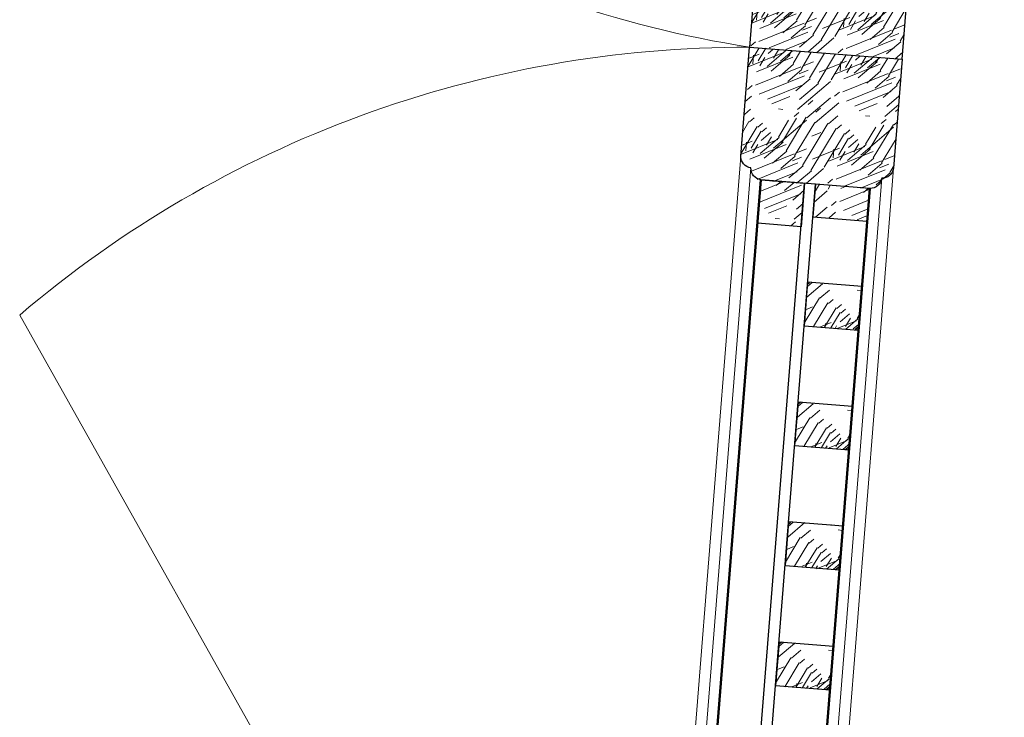
# Model space of a CAD drawing. Extents: x 592715 to 593842, y 3323186 to 3325505.
# Drawn here: x 593390 to 593390, y 3324206 to 3324207 of the extents above; entities that cross this region are included whole.
import ezdxf

# ---------------------------------------------------------------- set-up
doc = ezdxf.new("R2010")
doc.units = 0
doc.header["$LTSCALE"] = 1000
doc.header["$MEASUREMENT"] = 0
for name, color, linetype, lineweight in [('000建筑分层', 7, 'CONTINUOUS', 25), ('A-剖-填充(灰)', 252, 'CONTINUOUS', 9), ('A-通-墙', 50, 'CONTINUOUS', 50)]:
    doc.layers.add(name, color=color, linetype=linetype, lineweight=lineweight)
doc.layers.add('剖切线', color=255, linetype='CONTINUOUS')
pattern_1 = [(180, (292635.833501551, 49586.37859569002), (-40, -40), [2, -38]), (270, (292619.833501551, 49572.37859569002), (39.99999999999999, -40), [4, -36]), (225, (292627.833501551, 49576.37859569002), (-9.339432317413564e-15, -39.99961639816062), [2.828, -8.484, 2.828, -5.656, 19.8, -17]), (225, (292637.833501551, 49588.37859569002), (-9.339479295183234e-15, -40.00000000076099), [2.8284, -5.6568, 2.8284, -45.24]), (225, (292623.833501551, 49584.37859569002), (-9.339479295183234e-15, -40.00000000076099), [2.8284, -53.74014248]), (225, (292619.833501551, 49586.37859569002), (-9.339479295183234e-15, -40.00000000076099), [2.8284, -53.74014248]), (225, (292625.833501551, 49582.37859569002), (-9.339479295183234e-15, -40.00000000076099), [2.8284, -53.74014248]), (225, (292627.833501551, 49580.37859569002), (-9.339479295183234e-15, -40.00000000076099), [5.6568, -50.91174248]), (225, (292617.833501551, 49550.37859569002), (-9.339479295183234e-15, -40.00000000076099), [5.6568, -50.91174248]), (225, (292631.833501551, 49578.37859569002), (-9.339479295183234e-15, -40.00000000076099), [11.3136, -45.25494248]), (225, (292633.833501551, 49576.37859569002), (-9.339479295183234e-15, -40.00000000076099), [11.3136, -45.25494248]), (225, (292607.833501551, 49564.37859569002), (-9.339479295183234e-15, -40.00000000076099), [11.3136, -45.25494248]), (225, (292635.833501551, 49572.37859569002), (-9.339479295183234e-15, -40.00000000076099), [8.485280000000001, -48.08326248]), (225, (292643.833501551, 49566.37859569002), (-9.339479295183234e-15, -40.00000000076099), [8.485280000000001, -48.08326248]), (225, (292639.833501551, 49570.37859569002), (-9.339479295183234e-15, -40.00000000076099), [8.485280000000001, -48.08326248]), (225, (292613.833501551, 49558.37859569002), (-9.339479295183234e-15, -40.00000000076099), [14.142136, -42.42640648]), (225, (292617.833501551, 49556.37859569002), (-9.339479295183234e-15, -40.00000000076099), [14.142136, -42.42640648]), (225, (292613.833501551, 49566.37859569002), (-9.339479295183234e-15, -40.00000000076099), [19.79898984, -36.7695526]), (206.5650511999999, (292631.833501551, 49582.37859569002), (-40.00000000000377, -1.600257436312192e-08), [4.4721356, -84.97058320000001]), (206.5650511999999, (292623.833501551, 49570.37859569002), (-40.00000000000377, -1.600257436312192e-08), [4.4721356, -84.97058320000001]), (206.5650511999999, (292625.833501551, 49574.37859569002), (-40.00000000000377, -1.600257436312192e-08), [4.4721356, -84.97058320000001]), (206.5650511999999, (292633.833501551, 49586.37859569002), (-40.00000000000377, -1.600257436312192e-08), [8.944271999999998, -80.49844708]), (206.5650511999999, (292625.833501551, 49568.37859569002), (-40.00000000000377, -1.600257436312192e-08), [13.41640784, -76.02631124]), (206.5650511999999, (292629.833501551, 49566.37859569002), (-40.00000000000377, -1.600257436312192e-08), [17.8885438, -71.55417528]), (206.5650511999999, (292633.833501551, 49564.37859569002), (-40.00000000000377, -1.600257436312192e-08), [17.8885438, -71.55417528]), (206.5650511999999, (292639.833501551, 49552.37859569002), (-40.00000000000377, -1.600257436312192e-08), [17.8885438, -71.55417528]), (206.5650511999999, (292639.833501551, 49556.37859569002), (-40.00000000000377, -1.600257436312192e-08), [22.36068, -67.08203908]), (206.5650511999999, (292637.833501551, 49560.37859569002), (-40.00000000000377, -1.600257436312192e-08), [22.36068, -67.08203908]), (243.43494882, (292623.833501551, 49576.37859569002), (-2.039950888493952e-09, -40.00000000000376), [4.472135599999989, -84.97058319999984]), (243.43494882, (292629.833501551, 49580.37859569002), (-2.039950888493952e-09, -40.00000000000376), [4.472135599999989, -84.97058319999984]), (243.43494882, (292635.833501551, 49586.37859569002), (-2.039950888493952e-09, -40.00000000000376), [8.944271999999977, -80.49844707999983]), (243.43494882, (292623.833501551, 49580.37859569002), (-2.039950888493952e-09, -40.00000000000376), [8.944271999999977, -80.49844707999983]), (243.43494882, (292639.833501551, 49588.37859569002), (-2.039950888493952e-09, -40.00000000000376), [13.41640783999998, -76.02631123999983]), (243.43494882, (292643.833501551, 49588.37859569002), (-2.039950888493952e-09, -40.00000000000376), [17.88854379999996, -71.55417527999982]), (243.43494882, (292607.833501551, 49586.37859569002), (-2.039950888493952e-09, -40.00000000000376), [17.88854379999996, -71.55417527999982]), (243.43494882, (292621.833501551, 49582.37859569002), (-2.039950888493952e-09, -40.00000000000376), [17.88854379999996, -71.55417527999982]), (243.43494882, (292613.833501551, 49586.37859569002), (-2.039950888493952e-09, -40.00000000000376), [22.36067999999996, -67.08203907999983]), (243.43494882, (292617.833501551, 49584.37859569002), (-2.039950888493952e-09, -40.00000000000376), [22.36067999999996, -67.08203907999983])]

# ---------------------------------------------------------------- blocks, each defined once
blk = doc.blocks.new('A$C63ca6e9c')
at = {"layer": 'A-剖-填充(灰)'}
h = blk.add_hatch(dxfattribs=at)
h.set_pattern_fill('木纹03', color=8, scale=20, angle=180)
h.set_pattern_definition([(180, (292633.3335014125, 48536.37859569305), (-40, -40), [2, -38]), (270, (292617.3335014125, 48522.37859569305), (39.99999999999999, -40), [4, -36]), (225, (292625.3335014125, 48526.37859569305), (-9.339432317413564e-15, -39.99961639816062), [2.828, -8.484, 2.828, -5.656, 19.8, -17]), (225, (292635.3335014125, 48538.37859569305), (-9.339479295183234e-15, -40.00000000076099), [2.8284, -5.6568, 2.8284, -45.24]), (225, (292621.3335014125, 48534.37859569305), (-9.339479295183234e-15, -40.00000000076099), [2.8284, -53.74014248]), (225, (292617.3335014125, 48536.37859569305), (-9.339479295183234e-15, -40.00000000076099), [2.8284, -53.74014248]), (225, (292623.3335014125, 48532.37859569305), (-9.339479295183234e-15, -40.00000000076099), [2.8284, -53.74014248]), (225, (292625.3335014125, 48530.37859569305), (-9.339479295183234e-15, -40.00000000076099), [5.6568, -50.91174248]), (225, (292615.3335014125, 48500.37859569305), (-9.339479295183234e-15, -40.00000000076099), [5.6568, -50.91174248]), (225, (292629.3335014125, 48528.37859569305), (-9.339479295183234e-15, -40.00000000076099), [11.3136, -45.25494248]), (225, (292631.3335014125, 48526.37859569305), (-9.339479295183234e-15, -40.00000000076099), [11.3136, -45.25494248]), (225, (292605.3335014125, 48514.37859569305), (-9.339479295183234e-15, -40.00000000076099), [11.3136, -45.25494248]), (225, (292633.3335014125, 48522.37859569305), (-9.339479295183234e-15, -40.00000000076099), [8.485280000000001, -48.08326248]), (225, (292641.3335014125, 48516.37859569305), (-9.339479295183234e-15, -40.00000000076099), [8.485280000000001, -48.08326248]), (225, (292637.3335014125, 48520.37859569305), (-9.339479295183234e-15, -40.00000000076099), [8.485280000000001, -48.08326248]), (225, (292611.3335014125, 48508.37859569305), (-9.339479295183234e-15, -40.00000000076099), [14.142136, -42.42640648]), (225, (292615.3335014125, 48506.37859569305), (-9.339479295183234e-15, -40.00000000076099), [14.142136, -42.42640648]), (225, (292611.3335014125, 48516.37859569305), (-9.339479295183234e-15, -40.00000000076099), [19.79898984, -36.7695526]), (206.5650511999999, (292629.3335014125, 48532.37859569305), (-40.00000000000377, -1.600257436312192e-08), [4.4721356, -84.97058320000001]), (206.5650511999999, (292621.3335014125, 48520.37859569305), (-40.00000000000377, -1.600257436312192e-08), [4.4721356, -84.97058320000001]), (206.5650511999999, (292623.3335014125, 48524.37859569305), (-40.00000000000377, -1.600257436312192e-08), [4.4721356, -84.97058320000001]), (206.5650511999999, (292631.3335014125, 48536.37859569305), (-40.00000000000377, -1.600257436312192e-08), [8.944271999999998, -80.49844708]), (206.5650511999999, (292623.3335014125, 48518.37859569305), (-40.00000000000377, -1.600257436312192e-08), [13.41640784, -76.02631124]), (206.5650511999999, (292627.3335014125, 48516.37859569305), (-40.00000000000377, -1.600257436312192e-08), [17.8885438, -71.55417528]), (206.5650511999999, (292631.3335014125, 48514.37859569305), (-40.00000000000377, -1.600257436312192e-08), [17.8885438, -71.55417528]), (206.5650511999999, (292637.3335014125, 48502.37859569305), (-40.00000000000377, -1.600257436312192e-08), [17.8885438, -71.55417528]), (206.5650511999999, (292637.3335014125, 48506.37859569305), (-40.00000000000377, -1.600257436312192e-08), [22.36068, -67.08203908]), (206.5650511999999, (292635.3335014125, 48510.37859569305), (-40.00000000000377, -1.600257436312192e-08), [22.36068, -67.08203908]), (243.43494882, (292621.3335014125, 48526.37859569305), (-2.039950888493952e-09, -40.00000000000376), [4.472135599999991, -84.97058319999987]), (243.43494882, (292627.3335014125, 48530.37859569305), (-2.039950888493952e-09, -40.00000000000376), [4.472135599999991, -84.97058319999987]), (243.43494882, (292633.3335014125, 48536.37859569305), (-2.039950888493952e-09, -40.00000000000376), [8.94427199999998, -80.49844707999986]), (243.43494882, (292621.3335014125, 48530.37859569305), (-2.039950888493952e-09, -40.00000000000376), [8.94427199999998, -80.49844707999986]), (243.43494882, (292637.3335014125, 48538.37859569305), (-2.039950888493952e-09, -40.00000000000376), [13.41640783999998, -76.02631123999986]), (243.43494882, (292641.3335014125, 48538.37859569305), (-2.039950888493952e-09, -40.00000000000376), [17.88854379999997, -71.55417527999985]), (243.43494882, (292605.3335014125, 48536.37859569305), (-2.039950888493952e-09, -40.00000000000376), [17.88854379999997, -71.55417527999985]), (243.43494882, (292619.3335014125, 48532.37859569305), (-2.039950888493952e-09, -40.00000000000376), [17.88854379999997, -71.55417527999985]), (243.43494882, (292611.3335014125, 48536.37859569305), (-2.039950888493952e-09, -40.00000000000376), [22.36067999999996, -67.08203907999986]), (243.43494882, (292615.3335014125, 48534.37859569305), (-2.039950888493952e-09, -40.00000000000376), [22.36067999999996, -67.08203907999986])])
edge = h.paths.add_edge_path()
edge.add_line((41590.00045095797, 9112.753478546641), (41590.00045095797, 9162.753478546641))
edge.add_arc((41584.7631354663, 9162.51616305496), 5.242689405445362, 2.594436324168026, 87.40556367587348)
edge.add_arc((41579.76313546628, 9167.516163054948), 5.242689405460394, 2.59443632427998, 87.4055636763555)
edge.add_line((41580.00045095792, 9172.753478546641), (41530.00045095861, 9172.753478546641))
edge.add_arc((41530.23776645042, 9167.516163054963), 5.242689405450797, 92.5944363254787, 177.4055636758753)
edge.add_arc((41525.23776645781, 9162.516163047556), 5.242689413179483, 92.59443640124975, 177.4055637514996)
edge.add_line((41520.00045095809, 9162.753478532672), (41520.00045095873, 9112.753478545768))
edge.add_line((41520.00045095873, 9112.753478545768), (41590.00045095797, 9112.75347854734))
h = blk.add_hatch(dxfattribs=at)
h.set_pattern_fill('木纹03', color=8, scale=20, angle=180)
h.set_pattern_definition([(180, (292633.3335014408, 49796.37859568997), (-40, -40), [2, -38]), (270, (292617.3335014408, 49782.37859568997), (39.99999999999999, -40), [4, -36]), (225, (292625.3335014408, 49786.37859568997), (-9.339432317413564e-15, -39.99961639816062), [2.828, -8.484, 2.828, -5.656, 19.8, -17]), (225, (292635.3335014408, 49798.37859568997), (-9.339479295183234e-15, -40.00000000076099), [2.8284, -5.6568, 2.8284, -45.24]), (225, (292621.3335014408, 49794.37859568997), (-9.339479295183234e-15, -40.00000000076099), [2.8284, -53.74014248]), (225, (292617.3335014408, 49796.37859568997), (-9.339479295183234e-15, -40.00000000076099), [2.8284, -53.74014248]), (225, (292623.3335014408, 49792.37859568997), (-9.339479295183234e-15, -40.00000000076099), [2.8284, -53.74014248]), (225, (292625.3335014408, 49790.37859568997), (-9.339479295183234e-15, -40.00000000076099), [5.6568, -50.91174248]), (225, (292615.3335014408, 49760.37859568997), (-9.339479295183234e-15, -40.00000000076099), [5.6568, -50.91174248]), (225, (292629.3335014408, 49788.37859568997), (-9.339479295183234e-15, -40.00000000076099), [11.3136, -45.25494248]), (225, (292631.3335014408, 49786.37859568997), (-9.339479295183234e-15, -40.00000000076099), [11.3136, -45.25494248]), (225, (292605.3335014408, 49774.37859568997), (-9.339479295183234e-15, -40.00000000076099), [11.3136, -45.25494248]), (225, (292633.3335014408, 49782.37859568997), (-9.339479295183234e-15, -40.00000000076099), [8.485280000000001, -48.08326248]), (225, (292641.3335014408, 49776.37859568997), (-9.339479295183234e-15, -40.00000000076099), [8.485280000000001, -48.08326248]), (225, (292637.3335014408, 49780.37859568997), (-9.339479295183234e-15, -40.00000000076099), [8.485280000000001, -48.08326248]), (225, (292611.3335014408, 49768.37859568997), (-9.339479295183234e-15, -40.00000000076099), [14.142136, -42.42640648]), (225, (292615.3335014408, 49766.37859568997), (-9.339479295183234e-15, -40.00000000076099), [14.142136, -42.42640648]), (225, (292611.3335014408, 49776.37859568997), (-9.339479295183234e-15, -40.00000000076099), [19.79898984, -36.7695526]), (206.5650511999999, (292629.3335014408, 49792.37859568997), (-40.00000000000377, -1.600257436312192e-08), [4.4721356, -84.97058320000001]), (206.5650511999999, (292621.3335014408, 49780.37859568997), (-40.00000000000377, -1.600257436312192e-08), [4.4721356, -84.97058320000001]), (206.5650511999999, (292623.3335014408, 49784.37859568997), (-40.00000000000377, -1.600257436312192e-08), [4.4721356, -84.97058320000001]), (206.5650511999999, (292631.3335014408, 49796.37859568997), (-40.00000000000377, -1.600257436312192e-08), [8.944271999999998, -80.49844708]), (206.5650511999999, (292623.3335014408, 49778.37859568997), (-40.00000000000377, -1.600257436312192e-08), [13.41640784, -76.02631124]), (206.5650511999999, (292627.3335014408, 49776.37859568997), (-40.00000000000377, -1.600257436312192e-08), [17.8885438, -71.55417528]), (206.5650511999999, (292631.3335014408, 49774.37859568997), (-40.00000000000377, -1.600257436312192e-08), [17.8885438, -71.55417528]), (206.5650511999999, (292637.3335014408, 49762.37859568997), (-40.00000000000377, -1.600257436312192e-08), [17.8885438, -71.55417528]), (206.5650511999999, (292637.3335014408, 49766.37859568997), (-40.00000000000377, -1.600257436312192e-08), [22.36068, -67.08203908]), (206.5650511999999, (292635.3335014408, 49770.37859568997), (-40.00000000000377, -1.600257436312192e-08), [22.36068, -67.08203908]), (243.43494882, (292621.3335014408, 49786.37859568997), (-2.039950888493952e-09, -40.00000000000376), [4.472135599999991, -84.97058319999987]), (243.43494882, (292627.3335014408, 49790.37859568997), (-2.039950888493952e-09, -40.00000000000376), [4.472135599999991, -84.97058319999987]), (243.43494882, (292633.3335014408, 49796.37859568997), (-2.039950888493952e-09, -40.00000000000376), [8.94427199999998, -80.49844707999986]), (243.43494882, (292621.3335014408, 49790.37859568997), (-2.039950888493952e-09, -40.00000000000376), [8.94427199999998, -80.49844707999986]), (243.43494882, (292637.3335014408, 49798.37859568997), (-2.039950888493952e-09, -40.00000000000376), [13.41640783999998, -76.02631123999986]), (243.43494882, (292641.3335014408, 49798.37859568997), (-2.039950888493952e-09, -40.00000000000376), [17.88854379999997, -71.55417527999985]), (243.43494882, (292605.3335014408, 49796.37859568997), (-2.039950888493952e-09, -40.00000000000376), [17.88854379999997, -71.55417527999985]), (243.43494882, (292619.3335014408, 49792.37859568997), (-2.039950888493952e-09, -40.00000000000376), [17.88854379999997, -71.55417527999985]), (243.43494882, (292611.3335014408, 49796.37859568997), (-2.039950888493952e-09, -40.00000000000376), [22.36067999999996, -67.08203907999986]), (243.43494882, (292615.3335014408, 49794.37859568997), (-2.039950888493952e-09, -40.00000000000376), [22.36067999999996, -67.08203907999986])])
edge = h.paths.add_edge_path()
edge.add_line((41590.00045098626, 9112.753478546467), (41590.00045098626, 9062.753478546467))
edge.add_arc((41584.76313549458, 9062.990794038149), 5.242689405445362, 272.59443632412655, 357.405563675832, ccw=False)
edge.add_arc((41579.76313549457, 9057.99079403816), 5.242689405460394, 272.5944363236445, 357.40556367572003, ccw=False)
edge.add_line((41580.0004509862, 9052.753478546467), (41530.0004509869, 9052.753478546467))
edge.add_arc((41530.23776647871, 9057.990794038145), 5.242689405450797, 182.5944363241247, 267.4055636745213, ccw=False)
edge.add_arc((41525.2377664861, 9062.990794045552), 5.242689413179483, 182.5944362485004, 267.4055635987503, ccw=False)
edge.add_line((41520.00045098638, 9062.753478560437), (41520.00045098702, 9112.75347854734))
edge.add_line((41520.00045098702, 9112.75347854734), (41590.00045098626, 9112.753478545768))
h = blk.add_hatch(dxfattribs=at)
h.set_pattern_fill('木纹03', color=8, scale=20, angle=180)
h.set_pattern_definition(pattern_1)
h.paths.add_polyline_path([(41530.000451083, 9052.753478546467), (41550.000451083, 9052.753478546467), (41550.000451083, 9032.753478546583), (41530.000451083, 9032.753478546583)])
h = blk.add_hatch(dxfattribs=at)
h.set_pattern_fill('木纹03', color=8, scale=20, angle=180)
h.set_pattern_definition(pattern_1)
h.paths.add_polyline_path([(41580.0004510837, 9052.753478546467), (41555.0004510837, 9052.753478546467), (41555.0004510837, 9037.753478546583), (41580.0004510837, 9037.753478546583)])
h = blk.add_hatch(dxfattribs=at)
h.set_pattern_fill('木纹03', color=8, scale=20, angle=180)
h.set_pattern_definition([(180, (292635.833501551, 50076.62058719883), (-40, -40), [2, -38]), (270, (292619.833501551, 50062.62058719883), (39.99999999999999, -40), [4, -36]), (225, (292627.833501551, 50066.62058719883), (-9.339432317413564e-15, -39.99961639816062), [2.828, -8.484, 2.828, -5.656, 19.8, -17]), (225, (292637.833501551, 50078.62058719883), (-9.339479295183234e-15, -40.00000000076099), [2.8284, -5.6568, 2.8284, -45.24]), (225, (292623.833501551, 50074.62058719883), (-9.339479295183234e-15, -40.00000000076099), [2.8284, -53.74014248]), (225, (292619.833501551, 50076.62058719883), (-9.339479295183234e-15, -40.00000000076099), [2.8284, -53.74014248]), (225, (292625.833501551, 50072.62058719883), (-9.339479295183234e-15, -40.00000000076099), [2.8284, -53.74014248]), (225, (292627.833501551, 50070.62058719883), (-9.339479295183234e-15, -40.00000000076099), [5.6568, -50.91174248]), (225, (292617.833501551, 50040.62058719883), (-9.339479295183234e-15, -40.00000000076099), [5.6568, -50.91174248]), (225, (292631.833501551, 50068.62058719883), (-9.339479295183234e-15, -40.00000000076099), [11.3136, -45.25494248]), (225, (292633.833501551, 50066.62058719883), (-9.339479295183234e-15, -40.00000000076099), [11.3136, -45.25494248]), (225, (292607.833501551, 50054.62058719883), (-9.339479295183234e-15, -40.00000000076099), [11.3136, -45.25494248]), (225, (292635.833501551, 50062.62058719883), (-9.339479295183234e-15, -40.00000000076099), [8.485280000000001, -48.08326248]), (225, (292643.833501551, 50056.62058719883), (-9.339479295183234e-15, -40.00000000076099), [8.485280000000001, -48.08326248]), (225, (292639.833501551, 50060.62058719883), (-9.339479295183234e-15, -40.00000000076099), [8.485280000000001, -48.08326248]), (225, (292613.833501551, 50048.62058719883), (-9.339479295183234e-15, -40.00000000076099), [14.142136, -42.42640648]), (225, (292617.833501551, 50046.62058719883), (-9.339479295183234e-15, -40.00000000076099), [14.142136, -42.42640648]), (225, (292613.833501551, 50056.62058719883), (-9.339479295183234e-15, -40.00000000076099), [19.79898984, -36.7695526]), (206.5650511999999, (292631.833501551, 50072.62058719883), (-40.00000000000377, -1.600257436312192e-08), [4.4721356, -84.97058320000001]), (206.5650511999999, (292623.833501551, 50060.62058719883), (-40.00000000000377, -1.600257436312192e-08), [4.4721356, -84.97058320000001]), (206.5650511999999, (292625.833501551, 50064.62058719883), (-40.00000000000377, -1.600257436312192e-08), [4.4721356, -84.97058320000001]), (206.5650511999999, (292633.833501551, 50076.62058719883), (-40.00000000000377, -1.600257436312192e-08), [8.944271999999998, -80.49844708]), (206.5650511999999, (292625.833501551, 50058.62058719883), (-40.00000000000377, -1.600257436312192e-08), [13.41640784, -76.02631124]), (206.5650511999999, (292629.833501551, 50056.62058719883), (-40.00000000000377, -1.600257436312192e-08), [17.8885438, -71.55417528]), (206.5650511999999, (292633.833501551, 50054.62058719883), (-40.00000000000377, -1.600257436312192e-08), [17.8885438, -71.55417528]), (206.5650511999999, (292639.833501551, 50042.62058719883), (-40.00000000000377, -1.600257436312192e-08), [17.8885438, -71.55417528]), (206.5650511999999, (292639.833501551, 50046.62058719883), (-40.00000000000377, -1.600257436312192e-08), [22.36068, -67.08203908]), (206.5650511999999, (292637.833501551, 50050.62058719883), (-40.00000000000377, -1.600257436312192e-08), [22.36068, -67.08203908]), (243.43494882, (292623.833501551, 50066.62058719883), (-2.039950888493952e-09, -40.00000000000376), [4.472135599999988, -84.97058319999982]), (243.43494882, (292629.833501551, 50070.62058719883), (-2.039950888493952e-09, -40.00000000000376), [4.472135599999988, -84.97058319999982]), (243.43494882, (292635.833501551, 50076.62058719883), (-2.039950888493952e-09, -40.00000000000376), [8.944271999999975, -80.49844707999982]), (243.43494882, (292623.833501551, 50070.62058719883), (-2.039950888493952e-09, -40.00000000000376), [8.944271999999975, -80.49844707999982]), (243.43494882, (292639.833501551, 50078.62058719883), (-2.039950888493952e-09, -40.00000000000376), [13.41640783999998, -76.02631123999981]), (243.43494882, (292643.833501551, 50078.62058719883), (-2.039950888493952e-09, -40.00000000000376), [17.88854379999995, -71.55417527999981]), (243.43494882, (292607.833501551, 50076.62058719883), (-2.039950888493952e-09, -40.00000000000376), [17.88854379999995, -71.55417527999981]), (243.43494882, (292621.833501551, 50072.62058719883), (-2.039950888493952e-09, -40.00000000000376), [17.88854379999995, -71.55417527999981]), (243.43494882, (292613.833501551, 50076.62058719883), (-2.039950888493952e-09, -40.00000000000376), [22.36067999999995, -67.08203907999982]), (243.43494882, (292617.833501551, 50074.62058719883), (-2.039950888493952e-09, -40.00000000000376), [22.36067999999995, -67.08203907999982])])
h.paths.add_polyline_path([(41580.0004510837, 9007.749467223315), (41555.0004510837, 9007.749467223315), (41555.0004510837, 8987.744801500245), (41580.0004510837, 8987.744801500245)])
h = blk.add_hatch(dxfattribs=at)
h.set_pattern_fill('木纹03', color=8, scale=20, angle=180)
h.set_pattern_definition([(180, (292635.833501551, 50021.61192430627), (-40, -40), [2, -38]), (270, (292619.833501551, 50007.61192430627), (39.99999999999999, -40), [4, -36]), (225, (292627.833501551, 50011.61192430627), (-9.339432317413564e-15, -39.99961639816062), [2.828, -8.484, 2.828, -5.656, 19.8, -17]), (225, (292637.833501551, 50023.61192430627), (-9.339479295183234e-15, -40.00000000076099), [2.8284, -5.6568, 2.8284, -45.24]), (225, (292623.833501551, 50019.61192430627), (-9.339479295183234e-15, -40.00000000076099), [2.8284, -53.74014248]), (225, (292619.833501551, 50021.61192430627), (-9.339479295183234e-15, -40.00000000076099), [2.8284, -53.74014248]), (225, (292625.833501551, 50017.61192430627), (-9.339479295183234e-15, -40.00000000076099), [2.8284, -53.74014248]), (225, (292627.833501551, 50015.61192430627), (-9.339479295183234e-15, -40.00000000076099), [5.6568, -50.91174248]), (225, (292617.833501551, 49985.61192430627), (-9.339479295183234e-15, -40.00000000076099), [5.6568, -50.91174248]), (225, (292631.833501551, 50013.61192430627), (-9.339479295183234e-15, -40.00000000076099), [11.3136, -45.25494248]), (225, (292633.833501551, 50011.61192430627), (-9.339479295183234e-15, -40.00000000076099), [11.3136, -45.25494248]), (225, (292607.833501551, 49999.61192430627), (-9.339479295183234e-15, -40.00000000076099), [11.3136, -45.25494248]), (225, (292635.833501551, 50007.61192430627), (-9.339479295183234e-15, -40.00000000076099), [8.485280000000001, -48.08326248]), (225, (292643.833501551, 50001.61192430627), (-9.339479295183234e-15, -40.00000000076099), [8.485280000000001, -48.08326248]), (225, (292639.833501551, 50005.61192430627), (-9.339479295183234e-15, -40.00000000076099), [8.485280000000001, -48.08326248]), (225, (292613.833501551, 49993.61192430627), (-9.339479295183234e-15, -40.00000000076099), [14.142136, -42.42640648]), (225, (292617.833501551, 49991.61192430627), (-9.339479295183234e-15, -40.00000000076099), [14.142136, -42.42640648]), (225, (292613.833501551, 50001.61192430627), (-9.339479295183234e-15, -40.00000000076099), [19.79898984, -36.7695526]), (206.5650511999999, (292631.833501551, 50017.61192430627), (-40.00000000000377, -1.600257436312192e-08), [4.4721356, -84.97058320000001]), (206.5650511999999, (292623.833501551, 50005.61192430627), (-40.00000000000377, -1.600257436312192e-08), [4.4721356, -84.97058320000001]), (206.5650511999999, (292625.833501551, 50009.61192430627), (-40.00000000000377, -1.600257436312192e-08), [4.4721356, -84.97058320000001]), (206.5650511999999, (292633.833501551, 50021.61192430627), (-40.00000000000377, -1.600257436312192e-08), [8.944271999999998, -80.49844708]), (206.5650511999999, (292625.833501551, 50003.61192430627), (-40.00000000000377, -1.600257436312192e-08), [13.41640784, -76.02631124]), (206.5650511999999, (292629.833501551, 50001.61192430627), (-40.00000000000377, -1.600257436312192e-08), [17.8885438, -71.55417528]), (206.5650511999999, (292633.833501551, 49999.61192430627), (-40.00000000000377, -1.600257436312192e-08), [17.8885438, -71.55417528]), (206.5650511999999, (292639.833501551, 49987.61192430627), (-40.00000000000377, -1.600257436312192e-08), [17.8885438, -71.55417528]), (206.5650511999999, (292639.833501551, 49991.61192430627), (-40.00000000000377, -1.600257436312192e-08), [22.36068, -67.08203908]), (206.5650511999999, (292637.833501551, 49995.61192430627), (-40.00000000000377, -1.600257436312192e-08), [22.36068, -67.08203908]), (243.43494882, (292623.833501551, 50011.61192430627), (-2.039950888493952e-09, -40.00000000000376), [4.472135599999988, -84.97058319999982]), (243.43494882, (292629.833501551, 50015.61192430627), (-2.039950888493952e-09, -40.00000000000376), [4.472135599999988, -84.97058319999982]), (243.43494882, (292635.833501551, 50021.61192430627), (-2.039950888493952e-09, -40.00000000000376), [8.944271999999975, -80.49844707999982]), (243.43494882, (292623.833501551, 50015.61192430627), (-2.039950888493952e-09, -40.00000000000376), [8.944271999999975, -80.49844707999982]), (243.43494882, (292639.833501551, 50023.61192430627), (-2.039950888493952e-09, -40.00000000000376), [13.41640783999998, -76.02631123999981]), (243.43494882, (292643.833501551, 50023.61192430627), (-2.039950888493952e-09, -40.00000000000376), [17.88854379999995, -71.55417527999981]), (243.43494882, (292607.833501551, 50021.61192430627), (-2.039950888493952e-09, -40.00000000000376), [17.88854379999995, -71.55417527999981]), (243.43494882, (292621.833501551, 50017.61192430627), (-2.039950888493952e-09, -40.00000000000376), [17.88854379999995, -71.55417527999981]), (243.43494882, (292613.833501551, 50021.61192430627), (-2.039950888493952e-09, -40.00000000000376), [22.36067999999995, -67.08203907999982]), (243.43494882, (292617.833501551, 50019.61192430627), (-2.039950888493952e-09, -40.00000000000376), [22.36067999999995, -67.08203907999982])])
h.paths.add_polyline_path([(41580.0004510837, 8952.740804330751), (41555.0004510837, 8952.740804330751), (41555.0004510837, 8932.736138607681), (41580.0004510837, 8932.736138607681)])
h = blk.add_hatch(dxfattribs=at)
h.set_pattern_fill('木纹03', color=8, scale=20, angle=180)
h.set_pattern_definition([(180, (292635.833501551, 49966.60792713719), (-40, -40), [2, -38]), (270, (292619.833501551, 49952.60792713719), (39.99999999999999, -40), [4, -36]), (225, (292627.833501551, 49956.60792713719), (-9.339432317413564e-15, -39.99961639816062), [2.828, -8.484, 2.828, -5.656, 19.8, -17]), (225, (292637.833501551, 49968.60792713719), (-9.339479295183234e-15, -40.00000000076099), [2.8284, -5.6568, 2.8284, -45.24]), (225, (292623.833501551, 49964.60792713719), (-9.339479295183234e-15, -40.00000000076099), [2.8284, -53.74014248]), (225, (292619.833501551, 49966.60792713719), (-9.339479295183234e-15, -40.00000000076099), [2.8284, -53.74014248]), (225, (292625.833501551, 49962.60792713719), (-9.339479295183234e-15, -40.00000000076099), [2.8284, -53.74014248]), (225, (292627.833501551, 49960.60792713719), (-9.339479295183234e-15, -40.00000000076099), [5.6568, -50.91174248]), (225, (292617.833501551, 49930.60792713719), (-9.339479295183234e-15, -40.00000000076099), [5.6568, -50.91174248]), (225, (292631.833501551, 49958.60792713719), (-9.339479295183234e-15, -40.00000000076099), [11.3136, -45.25494248]), (225, (292633.833501551, 49956.60792713719), (-9.339479295183234e-15, -40.00000000076099), [11.3136, -45.25494248]), (225, (292607.833501551, 49944.60792713719), (-9.339479295183234e-15, -40.00000000076099), [11.3136, -45.25494248]), (225, (292635.833501551, 49952.60792713719), (-9.339479295183234e-15, -40.00000000076099), [8.485280000000001, -48.08326248]), (225, (292643.833501551, 49946.60792713719), (-9.339479295183234e-15, -40.00000000076099), [8.485280000000001, -48.08326248]), (225, (292639.833501551, 49950.60792713719), (-9.339479295183234e-15, -40.00000000076099), [8.485280000000001, -48.08326248]), (225, (292613.833501551, 49938.60792713719), (-9.339479295183234e-15, -40.00000000076099), [14.142136, -42.42640648]), (225, (292617.833501551, 49936.60792713719), (-9.339479295183234e-15, -40.00000000076099), [14.142136, -42.42640648]), (225, (292613.833501551, 49946.60792713719), (-9.339479295183234e-15, -40.00000000076099), [19.79898984, -36.7695526]), (206.5650511999999, (292631.833501551, 49962.60792713719), (-40.00000000000377, -1.600257436312192e-08), [4.4721356, -84.97058320000001]), (206.5650511999999, (292623.833501551, 49950.60792713719), (-40.00000000000377, -1.600257436312192e-08), [4.4721356, -84.97058320000001]), (206.5650511999999, (292625.833501551, 49954.60792713719), (-40.00000000000377, -1.600257436312192e-08), [4.4721356, -84.97058320000001]), (206.5650511999999, (292633.833501551, 49966.60792713719), (-40.00000000000377, -1.600257436312192e-08), [8.944271999999998, -80.49844708]), (206.5650511999999, (292625.833501551, 49948.60792713719), (-40.00000000000377, -1.600257436312192e-08), [13.41640784, -76.02631124]), (206.5650511999999, (292629.833501551, 49946.60792713719), (-40.00000000000377, -1.600257436312192e-08), [17.8885438, -71.55417528]), (206.5650511999999, (292633.833501551, 49944.60792713719), (-40.00000000000377, -1.600257436312192e-08), [17.8885438, -71.55417528]), (206.5650511999999, (292639.833501551, 49932.60792713719), (-40.00000000000377, -1.600257436312192e-08), [17.8885438, -71.55417528]), (206.5650511999999, (292639.833501551, 49936.60792713719), (-40.00000000000377, -1.600257436312192e-08), [22.36068, -67.08203908]), (206.5650511999999, (292637.833501551, 49940.60792713719), (-40.00000000000377, -1.600257436312192e-08), [22.36068, -67.08203908]), (243.43494882, (292623.833501551, 49956.60792713719), (-2.039950888493952e-09, -40.00000000000376), [4.472135599999988, -84.97058319999982]), (243.43494882, (292629.833501551, 49960.60792713719), (-2.039950888493952e-09, -40.00000000000376), [4.472135599999988, -84.97058319999982]), (243.43494882, (292635.833501551, 49966.60792713719), (-2.039950888493952e-09, -40.00000000000376), [8.944271999999975, -80.49844707999982]), (243.43494882, (292623.833501551, 49960.60792713719), (-2.039950888493952e-09, -40.00000000000376), [8.944271999999975, -80.49844707999982]), (243.43494882, (292639.833501551, 49968.60792713719), (-2.039950888493952e-09, -40.00000000000376), [13.41640783999998, -76.02631123999981]), (243.43494882, (292643.833501551, 49968.60792713719), (-2.039950888493952e-09, -40.00000000000376), [17.88854379999995, -71.55417527999981]), (243.43494882, (292607.833501551, 49966.60792713719), (-2.039950888493952e-09, -40.00000000000376), [17.88854379999995, -71.55417527999981]), (243.43494882, (292621.833501551, 49962.60792713719), (-2.039950888493952e-09, -40.00000000000376), [17.88854379999995, -71.55417527999981]), (243.43494882, (292613.833501551, 49966.60792713719), (-2.039950888493952e-09, -40.00000000000376), [22.36067999999995, -67.08203907999982]), (243.43494882, (292617.833501551, 49964.60792713719), (-2.039950888493952e-09, -40.00000000000376), [22.36067999999995, -67.08203907999982])])
h.paths.add_polyline_path([(41580.0004510837, 8897.736807161666), (41555.0004510837, 8897.736807161666), (41555.0004510837, 8877.732141438595), (41580.0004510837, 8877.732141438595)])
h = blk.add_hatch(dxfattribs=at)
h.set_pattern_fill('木纹03', color=8, scale=20, angle=180)
h.set_pattern_definition([(180, (292635.833501551, 49911.50392996783), (-40, -40), [2, -38]), (270, (292619.833501551, 49897.50392996783), (39.99999999999999, -40), [4, -36]), (225, (292627.833501551, 49901.50392996783), (-9.339432317413564e-15, -39.99961639816062), [2.828, -8.484, 2.828, -5.656, 19.8, -17]), (225, (292637.833501551, 49913.50392996783), (-9.339479295183234e-15, -40.00000000076099), [2.8284, -5.6568, 2.8284, -45.24]), (225, (292623.833501551, 49909.50392996783), (-9.339479295183234e-15, -40.00000000076099), [2.8284, -53.74014248]), (225, (292619.833501551, 49911.50392996783), (-9.339479295183234e-15, -40.00000000076099), [2.8284, -53.74014248]), (225, (292625.833501551, 49907.50392996783), (-9.339479295183234e-15, -40.00000000076099), [2.8284, -53.74014248]), (225, (292627.833501551, 49905.50392996783), (-9.339479295183234e-15, -40.00000000076099), [5.6568, -50.91174248]), (225, (292617.833501551, 49875.50392996783), (-9.339479295183234e-15, -40.00000000076099), [5.6568, -50.91174248]), (225, (292631.833501551, 49903.50392996783), (-9.339479295183234e-15, -40.00000000076099), [11.3136, -45.25494248]), (225, (292633.833501551, 49901.50392996783), (-9.339479295183234e-15, -40.00000000076099), [11.3136, -45.25494248]), (225, (292607.833501551, 49889.50392996783), (-9.339479295183234e-15, -40.00000000076099), [11.3136, -45.25494248]), (225, (292635.833501551, 49897.50392996783), (-9.339479295183234e-15, -40.00000000076099), [8.485280000000001, -48.08326248]), (225, (292643.833501551, 49891.50392996783), (-9.339479295183234e-15, -40.00000000076099), [8.485280000000001, -48.08326248]), (225, (292639.833501551, 49895.50392996783), (-9.339479295183234e-15, -40.00000000076099), [8.485280000000001, -48.08326248]), (225, (292613.833501551, 49883.50392996783), (-9.339479295183234e-15, -40.00000000076099), [14.142136, -42.42640648]), (225, (292617.833501551, 49881.50392996783), (-9.339479295183234e-15, -40.00000000076099), [14.142136, -42.42640648]), (225, (292613.833501551, 49891.50392996783), (-9.339479295183234e-15, -40.00000000076099), [19.79898984, -36.7695526]), (206.5650511999999, (292631.833501551, 49907.50392996783), (-40.00000000000377, -1.600257436312192e-08), [4.4721356, -84.97058320000001]), (206.5650511999999, (292623.833501551, 49895.50392996783), (-40.00000000000377, -1.600257436312192e-08), [4.4721356, -84.97058320000001]), (206.5650511999999, (292625.833501551, 49899.50392996783), (-40.00000000000377, -1.600257436312192e-08), [4.4721356, -84.97058320000001]), (206.5650511999999, (292633.833501551, 49911.50392996783), (-40.00000000000377, -1.600257436312192e-08), [8.944271999999998, -80.49844708]), (206.5650511999999, (292625.833501551, 49893.50392996783), (-40.00000000000377, -1.600257436312192e-08), [13.41640784, -76.02631124]), (206.5650511999999, (292629.833501551, 49891.50392996783), (-40.00000000000377, -1.600257436312192e-08), [17.8885438, -71.55417528]), (206.5650511999999, (292633.833501551, 49889.50392996783), (-40.00000000000377, -1.600257436312192e-08), [17.8885438, -71.55417528]), (206.5650511999999, (292639.833501551, 49877.50392996783), (-40.00000000000377, -1.600257436312192e-08), [17.8885438, -71.55417528]), (206.5650511999999, (292639.833501551, 49881.50392996783), (-40.00000000000377, -1.600257436312192e-08), [22.36068, -67.08203908]), (206.5650511999999, (292637.833501551, 49885.50392996783), (-40.00000000000377, -1.600257436312192e-08), [22.36068, -67.08203908]), (243.43494882, (292623.833501551, 49901.50392996783), (-2.039950888493952e-09, -40.00000000000376), [4.472135599999988, -84.97058319999982]), (243.43494882, (292629.833501551, 49905.50392996783), (-2.039950888493952e-09, -40.00000000000376), [4.472135599999988, -84.97058319999982]), (243.43494882, (292635.833501551, 49911.50392996783), (-2.039950888493952e-09, -40.00000000000376), [8.944271999999975, -80.49844707999982]), (243.43494882, (292623.833501551, 49905.50392996783), (-2.039950888493952e-09, -40.00000000000376), [8.944271999999975, -80.49844707999982]), (243.43494882, (292639.833501551, 49913.50392996783), (-2.039950888493952e-09, -40.00000000000376), [13.41640783999998, -76.02631123999981]), (243.43494882, (292643.833501551, 49913.50392996783), (-2.039950888493952e-09, -40.00000000000376), [17.88854379999995, -71.55417527999981]), (243.43494882, (292607.833501551, 49911.50392996783), (-2.039950888493952e-09, -40.00000000000376), [17.88854379999995, -71.55417527999981]), (243.43494882, (292621.833501551, 49907.50392996783), (-2.039950888493952e-09, -40.00000000000376), [17.88854379999995, -71.55417527999981]), (243.43494882, (292613.833501551, 49911.50392996783), (-2.039950888493952e-09, -40.00000000000376), [22.36067999999995, -67.08203907999982]), (243.43494882, (292617.833501551, 49909.50392996783), (-2.039950888493952e-09, -40.00000000000376), [22.36067999999995, -67.08203907999982])])
h.paths.add_polyline_path([(41580.0004510837, 8842.632809992312), (41555.0004510837, 8842.632809992312), (41555.0004510837, 8822.628144269242), (41580.0004510837, 8822.628144269242)])
at = {"layer": 'A-剖-填充(灰)', "color": 8}
for p, q in [((41520.00045095873, 9702.753478539249), (41520.00045095873, 9112.753478545768)), ((41590.00045095797, 9702.753478539249), (41590.00045095797, 9112.75347854734)), ((41520.00045098702, 8522.75347855386), (41520.00045098702, 9112.75347854734)), ((41590.00045098626, 8522.75347855386), (41590.00045098626, 9112.753478545768)), ((41525.00045098702, 9057.753478546467), (41525.00045098702, 8537.75347854996)), ((41585.00045098626, 9057.753478546467), (41585.00045098626, 8537.753478547573))]:
    blk.add_line(p, q, dxfattribs=at)
at = {"layer": 'A-剖-填充(灰)', "color": 8, "elevation": -4.982458073906191e-10}
for points in [[(41520.00045095873, 9112.753478545768, -0.1789398015784293), (41197.00848019862, 9261.320633472656), (41520.0004509016, 9742.753478542567)], [(41520.00045098702, 9112.75347854734, 0.1789398015784293), (41197.00848022691, 8964.186323620452), (41520.00045092989, 8482.753478550541)]]:
    blk.add_lwpolyline(points, format="xyb", dxfattribs=at)
at = {"layer": 'A-通-墙'}
for p, q in [((41530.000451083, 8552.753478553743), (41530.000451083, 9052.753478546467)), ((41580.0004510837, 8547.753478553743), (41580.0004510837, 9052.75347855089))]:
    blk.add_line(p, q, dxfattribs=at)
at = {"layer": '剖切线'}
for p, q in [((41550.000451083, 8542.753478547573), (41550.000451083, 9052.753478546467)), ((41555.0004510837, 8542.753478547573), (41555.0004510837, 9052.753478546467))]:
    blk.add_line(p, q, dxfattribs=at)
at = {"layer": '剖切线', "elevation": -4.982458073906191e-10}
for points in [[(41590.00045095797, 9112.753478546641), (41590.00045095797, 9162.753478546641, 0.3879302954262644), (41585.00045095797, 9167.753478546641, 0.3879302954283504), (41580.00045095792, 9172.753478546641), (41530.00045095861, 9172.753478546641, 0.3879302954199882), (41525.00045095873, 9167.753478546641, 0.3879302954191437), (41520.00045095809, 9162.753478532672), (41520.00045095873, 9112.753478545768), (41590.00045095797, 9112.75347854734)], [(41590.00045098626, 9112.753478546467), (41590.00045098626, 9062.753478546467, -0.3879302954262644), (41585.00045098626, 9057.753478546467, -0.3879302954283504), (41580.0004509862, 9052.753478546467), (41530.0004509869, 9052.753478546467, -0.3879302954199882), (41525.00045098702, 9057.753478546467, -0.3879302954191437), (41520.00045098638, 9062.753478560437), (41520.00045098702, 9112.75347854734), (41590.00045098626, 9112.753478545768)]]:
    blk.add_lwpolyline(points, format="xyb", dxfattribs=at)
for points in [[(41530.000451083, 9052.753478546467), (41550.000451083, 9052.753478546467), (41550.000451083, 9032.753478546583), (41530.000451083, 9032.753478546583), (41530.000451083, 9052.753478546467)], [(41580.0004510837, 9052.753478546467), (41555.0004510837, 9052.753478546467), (41555.0004510837, 9037.753478546583), (41580.0004510837, 9037.753478546583), (41580.0004510837, 9052.753478546467)], [(41580.0004510837, 9007.749467223315), (41555.0004510837, 9007.749467223315), (41555.0004510837, 8987.744801500245), (41580.0004510837, 8987.744801500245), (41580.0004510837, 9007.749467223315)], [(41580.0004510837, 8952.740804330751), (41555.0004510837, 8952.740804330751), (41555.0004510837, 8932.736138607681), (41580.0004510837, 8932.736138607681), (41580.0004510837, 8952.740804330751)], [(41580.0004510837, 8897.736807161666), (41555.0004510837, 8897.736807161666), (41555.0004510837, 8877.732141438595), (41580.0004510837, 8877.732141438595), (41580.0004510837, 8897.736807161666)], [(41580.0004510837, 8842.632809992312), (41555.0004510837, 8842.632809992312), (41555.0004510837, 8822.628144269242), (41580.0004510837, 8822.628144269242), (41580.0004510837, 8842.632809992312)]]:
    blk.add_lwpolyline(points, dxfattribs=at)

msp = doc.modelspace()

# ---------------------------------------------------------------- block references
at = {"layer": '000建筑分层', "linetype": 'ByBlock', "xscale": 0.001, "yscale": 0.001, "zscale": 0.001, "rotation": 355.4561145737773}
msp.add_blockref('A$C63ca6e9c', (593347.8099358636, 3324200.946646046), dxfattribs=at)

doc.saveas('drawing.dxf')
